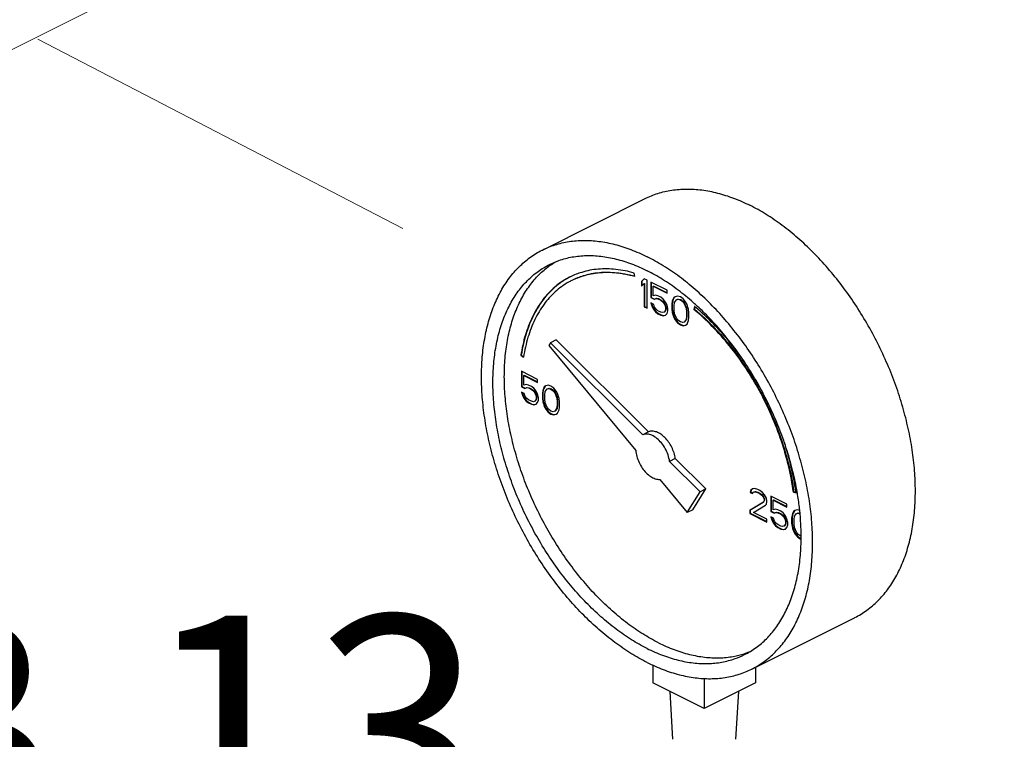
# Model space of a CAD drawing. Extents: x 4 to 166, y -20 to 155.
# Drawn here: x 47 to 55, y 38 to 43 of the extents above; entities that cross this region are included whole.
import ezdxf
from ezdxf.enums import TextEntityAlignment as Align

# ---------------------------------------------------------------- set-up
doc = ezdxf.new("R2010")
doc.units = 0
doc.header["$LTSCALE"] = 3
doc.header["$MEASUREMENT"] = 0
doc.layers.get('0').update_dxf_attribs({"linetype": 'CONTINUOUS'})
doc.layers.add('CEN', color=7, linetype='CONTINUOUS')
doc.layers.add('NOTES', color=7, linetype='CONTINUOUS')
doc.styles.get("Standard").update_dxf_attribs({"font": 'ARIAL.TTF'})

msp = doc.modelspace()

# ---------------------------------------------------------------- linework, layer by layer
at = {"color": 7}
for p, q in [((51.3969, 41.3233), (52.1924, 41.7211)), ((52.1117, 41.1178), (52.108, 41.1452)), ((52.1854, 41.1007), (52.1633, 41.0795)), ((52.1862, 41.0998), (52.1668, 41.0812)), ((52.2075, 41.0896), (52.1854, 41.1007)), ((52.2075, 40.8731), (52.2075, 41.0896)), ((52.1633, 41.0795), (52.1668, 41.0812)), ((52.1633, 41.0795), (52.1633, 41.0426)), ((52.1633, 41.0426), (52.1854, 41.0638)), ((52.1668, 41.0812), (52.1668, 41.046)), ((52.1854, 41.0638), (52.1889, 41.0656)), ((52.1854, 41.0638), (52.1854, 40.8842)), ((52.1889, 41.0656), (52.1889, 40.8859)), ((52.3621, 41.0123), (52.2369, 41.0749)), ((52.2369, 41.0749), (52.2369, 40.9551)), ((52.2405, 41.0731), (52.2405, 40.9569)), ((52.2553, 41.0426), (52.2589, 41.0444)), ((52.2553, 41.0426), (52.3621, 40.9892)), ((52.2553, 40.9689), (52.2553, 41.0426)), ((52.2589, 41.0444), (52.3621, 40.9928)), ((52.3621, 40.9892), (52.3621, 41.0123)), ((52.2369, 40.9551), (52.2405, 40.9569)), ((52.2369, 40.9551), (52.2627, 40.9422)), ((52.2405, 40.9569), (52.2662, 40.944)), ((52.2737, 40.9735), (52.2553, 40.9689)), ((52.2627, 40.9422), (52.2774, 40.9487)), ((52.2627, 40.9422), (52.2662, 40.944)), ((52.2662, 40.944), (52.281, 40.9504)), ((52.2922, 40.9689), (52.2737, 40.9735)), ((52.2774, 40.9487), (52.281, 40.9504)), ((52.2774, 40.9487), (52.2922, 40.9459)), ((52.281, 40.9504), (52.2957, 40.9477)), ((52.3143, 40.9579), (52.2922, 40.9689)), ((52.2922, 40.9459), (52.2957, 40.9477)), ((52.2922, 40.9459), (52.3143, 40.9349)), ((52.2957, 40.9477), (52.3178, 40.9366)), ((52.3327, 40.9441), (52.3143, 40.9579)), ((52.3143, 40.9349), (52.3178, 40.9366)), ((52.3143, 40.9349), (52.329, 40.9229)), ((52.3178, 40.9366), (52.3325, 40.9247)), ((52.3511, 40.9211), (52.3327, 40.9441)), ((52.4063, 40.9395), (52.4026, 40.9275)), ((52.4099, 40.9413), (52.4062, 40.9293)), ((52.4137, 40.9542), (52.4063, 40.9395)), ((52.4063, 40.9395), (52.4099, 40.9413)), ((52.4172, 40.956), (52.4099, 40.9413)), ((52.4247, 40.9625), (52.4137, 40.9542)), ((52.4137, 40.9542), (52.4172, 40.956)), ((52.4252, 40.962), (52.4172, 40.956)), ((52.4211, 40.9183), (52.4358, 40.9386)), ((52.4432, 40.9672), (52.4247, 40.9625)), ((52.4358, 40.9386), (52.4468, 40.9423)), ((52.4358, 40.9386), (52.4393, 40.9404)), ((52.4393, 40.9404), (52.4504, 40.944)), ((52.4653, 40.9607), (52.4432, 40.9672)), ((52.4468, 40.9423), (52.4504, 40.944)), ((52.4468, 40.9423), (52.4653, 40.9377)), ((52.4504, 40.944), (52.4688, 40.9394)), ((52.4873, 40.9451), (52.4653, 40.9607)), ((52.4653, 40.9377), (52.4688, 40.9394)), ((52.4653, 40.9377), (52.4837, 40.9239)), ((52.4688, 40.9394), (52.4872, 40.9256)), ((52.5058, 40.922), (52.4873, 40.9451)), ((52.1854, 40.8842), (52.1889, 40.8859)), ((52.1854, 40.8842), (52.2075, 40.8731)), ((52.1889, 40.8859), (52.2075, 40.8766)), ((52.259, 40.9026), (52.2369, 40.9136)), ((52.2369, 40.9136), (52.2443, 40.8915)), ((52.2419, 40.9112), (52.2478, 40.8933)), ((52.2443, 40.8915), (52.2478, 40.8933)), ((52.2443, 40.8915), (52.2553, 40.8676)), ((52.2478, 40.8933), (52.2589, 40.8694)), ((52.2553, 40.8676), (52.2589, 40.8694)), ((52.2553, 40.8676), (52.2737, 40.8446)), ((52.2589, 40.8694), (52.2773, 40.8463)), ((52.2664, 40.8805), (52.259, 40.9026)), ((52.2774, 40.8658), (52.2664, 40.8805)), ((52.2922, 40.8538), (52.2774, 40.8658)), ((52.329, 40.9229), (52.3325, 40.9247)), ((52.329, 40.9229), (52.34, 40.9082)), ((52.3325, 40.9247), (52.3436, 40.9099)), ((52.34, 40.9082), (52.3436, 40.9099)), ((52.34, 40.9082), (52.3474, 40.8907)), ((52.3436, 40.9099), (52.3509, 40.8924)), ((52.3474, 40.8907), (52.3509, 40.8924)), ((52.3474, 40.8907), (52.3511, 40.875)), ((52.3511, 40.8658), (52.3474, 40.8538)), ((52.3509, 40.8924), (52.3546, 40.8768)), ((52.3546, 40.8675), (52.3509, 40.8556)), ((52.3621, 40.8971), (52.3511, 40.9211)), ((52.3511, 40.875), (52.3546, 40.8768)), ((52.3511, 40.875), (52.3511, 40.8658)), ((52.3511, 40.8658), (52.3546, 40.8675)), ((52.3546, 40.8768), (52.3546, 40.8675)), ((52.3695, 40.8704), (52.3621, 40.8971)), ((52.3695, 40.852), (52.3695, 40.8704)), ((52.4026, 40.9275), (52.399, 40.9063)), ((52.399, 40.9063), (52.4025, 40.9081)), ((52.399, 40.9063), (52.399, 40.8649)), ((52.399, 40.8649), (52.4025, 40.8666)), ((52.399, 40.8649), (52.4026, 40.84)), ((52.4062, 40.9293), (52.4025, 40.9081)), ((52.4025, 40.9081), (52.4025, 40.8666)), ((52.4025, 40.8666), (52.4062, 40.8418)), ((52.4026, 40.9275), (52.4062, 40.9293)), ((52.4174, 40.8925), (52.4211, 40.9183)), ((52.4174, 40.8603), (52.4174, 40.8925)), ((52.4211, 40.8308), (52.4174, 40.8603)), ((52.4837, 40.9239), (52.4872, 40.9256)), ((52.4837, 40.9239), (52.4947, 40.9091)), ((52.4872, 40.9256), (52.4983, 40.9109)), ((52.4947, 40.9091), (52.4983, 40.9109)), ((52.4947, 40.9091), (52.5094, 40.8741)), ((52.4983, 40.9109), (52.513, 40.8759)), ((52.5168, 40.9027), (52.5058, 40.922)), ((52.5094, 40.8741), (52.513, 40.8759)), ((52.5094, 40.8741), (52.5131, 40.8446)), ((52.513, 40.8759), (52.5167, 40.8464)), ((52.5242, 40.8806), (52.5168, 40.9027)), ((52.5279, 40.8649), (52.5242, 40.8806)), ((52.5315, 40.84), (52.5279, 40.8649)), ((52.5759, 40.8862), (52.5704, 40.8639)), ((52.5704, 40.8639), (52.5739, 40.8657)), ((52.5784, 40.8839), (52.5739, 40.8657)), ((52.2737, 40.8446), (52.2773, 40.8463)), ((52.2737, 40.8446), (52.2922, 40.8307)), ((52.2773, 40.8463), (52.2957, 40.8325)), ((52.3143, 40.8427), (52.2922, 40.8538)), ((52.2922, 40.8307), (52.2957, 40.8325)), ((52.2922, 40.8307), (52.3143, 40.8197)), ((52.2957, 40.8325), (52.3178, 40.8215)), ((52.329, 40.84), (52.3143, 40.8427)), ((52.3143, 40.8197), (52.3178, 40.8215)), ((52.3143, 40.8197), (52.3327, 40.8151)), ((52.3178, 40.8215), (52.3362, 40.8169)), ((52.34, 40.8437), (52.329, 40.84)), ((52.3327, 40.8151), (52.3511, 40.8197)), ((52.3327, 40.8151), (52.3362, 40.8169)), ((52.3362, 40.8169), (52.3509, 40.8205)), ((52.3474, 40.8538), (52.34, 40.8437)), ((52.34, 40.8437), (52.3436, 40.8454)), ((52.3509, 40.8556), (52.3436, 40.8454)), ((52.3474, 40.8538), (52.3509, 40.8556)), ((52.3511, 40.8197), (52.3621, 40.8326)), ((52.3621, 40.8326), (52.3695, 40.852)), ((52.4026, 40.84), (52.4062, 40.8418)), ((52.4026, 40.84), (52.4063, 40.8243)), ((52.4062, 40.8418), (52.4099, 40.8261)), ((52.4063, 40.8243), (52.4099, 40.8261)), ((52.4063, 40.8243), (52.4137, 40.8022)), ((52.4099, 40.8261), (52.4172, 40.804)), ((52.4137, 40.8022), (52.4172, 40.804)), ((52.4137, 40.8022), (52.4247, 40.7829)), ((52.4172, 40.804), (52.4283, 40.7847)), ((52.4358, 40.7958), (52.4211, 40.8308)), ((52.4247, 40.7829), (52.4283, 40.7847)), ((52.4247, 40.7829), (52.4432, 40.7599)), ((52.4283, 40.7847), (52.4467, 40.7616)), ((52.4468, 40.781), (52.4358, 40.7958)), ((52.4653, 40.7672), (52.4468, 40.781)), ((52.5094, 40.7866), (52.4947, 40.7663)), ((52.513, 40.7884), (52.4983, 40.7681)), ((52.5131, 40.8124), (52.5094, 40.7866)), ((52.5094, 40.7866), (52.513, 40.7884)), ((52.5167, 40.8142), (52.513, 40.7884)), ((52.5131, 40.8446), (52.5167, 40.8464)), ((52.5131, 40.8446), (52.5131, 40.8124)), ((52.5131, 40.8124), (52.5167, 40.8142)), ((52.5167, 40.8464), (52.5167, 40.8142)), ((52.5279, 40.7774), (52.5315, 40.7986)), ((52.5315, 40.7986), (52.5315, 40.84)), ((52.4432, 40.7599), (52.4467, 40.7616)), ((52.4432, 40.7599), (52.4653, 40.7442)), ((52.4467, 40.7616), (52.4688, 40.746)), ((52.4837, 40.7626), (52.4653, 40.7672)), ((52.4653, 40.7442), (52.4688, 40.746)), ((52.4653, 40.7442), (52.4873, 40.7378)), ((52.4688, 40.746), (52.4909, 40.7395)), ((52.4947, 40.7663), (52.4837, 40.7626)), ((52.4873, 40.7378), (52.5058, 40.7424)), ((52.4873, 40.7378), (52.4909, 40.7395)), ((52.4909, 40.7395), (52.5056, 40.7432)), ((52.4947, 40.7663), (52.4983, 40.7681)), ((52.5058, 40.7424), (52.5168, 40.7507)), ((52.5168, 40.7507), (52.5242, 40.7654)), ((52.5242, 40.7654), (52.5279, 40.7774)), ((51.504, 40.6276), (51.4598, 40.6055)), ((52.2183, 39.9169), (51.504, 40.6276)), ((51.4598, 40.6055), (51.4473, 40.5852)), ((51.4473, 40.5852), (52.1198, 39.7735)), ((52.1741, 39.8948), (51.4598, 40.6055)), ((51.2304, 40.5092), (51.2339, 40.5109)), ((51.2304, 40.5092), (51.2513, 40.4942)), ((51.2339, 40.5109), (51.2521, 40.4979)), ((51.3604, 40.3224), (51.2352, 40.385)), ((51.2352, 40.385), (51.2352, 40.2652)), ((51.2387, 40.3832), (51.2387, 40.267)), ((51.2536, 40.3527), (51.2571, 40.3545)), ((51.2536, 40.3527), (51.3604, 40.2993)), ((51.2536, 40.279), (51.2536, 40.3527)), ((51.2571, 40.3545), (51.3604, 40.3029)), ((51.2352, 40.2652), (51.2387, 40.267)), ((51.2352, 40.2652), (51.261, 40.2523)), ((51.2387, 40.267), (51.2645, 40.2541)), ((51.272, 40.2836), (51.2536, 40.279)), ((51.261, 40.2523), (51.2757, 40.2588)), ((51.261, 40.2523), (51.2645, 40.2541)), ((51.2645, 40.2541), (51.2792, 40.2605)), ((51.2904, 40.279), (51.272, 40.2836)), ((51.2757, 40.2588), (51.2792, 40.2605)), ((51.2757, 40.2588), (51.2904, 40.256)), ((51.2792, 40.2605), (51.294, 40.2578)), ((51.3125, 40.268), (51.2904, 40.279)), ((51.2904, 40.256), (51.294, 40.2578)), ((51.2904, 40.256), (51.3125, 40.2449)), ((51.294, 40.2578), (51.3161, 40.2467)), ((51.3309, 40.2542), (51.3125, 40.268)), ((51.3125, 40.2449), (51.3161, 40.2467)), ((51.3161, 40.2467), (51.3308, 40.2347)), ((51.3493, 40.2311), (51.3309, 40.2542)), ((51.3604, 40.2993), (51.3604, 40.3224)), ((51.4046, 40.2496), (51.4009, 40.2376)), ((51.4081, 40.2514), (51.4044, 40.2394)), ((51.412, 40.2643), (51.4046, 40.2496)), ((51.4046, 40.2496), (51.4081, 40.2514)), ((51.4155, 40.2661), (51.4081, 40.2514)), ((51.423, 40.2726), (51.412, 40.2643)), ((51.412, 40.2643), (51.4155, 40.2661)), ((51.4234, 40.2721), (51.4155, 40.2661)), ((51.4193, 40.2284), (51.4341, 40.2487)), ((51.4414, 40.2772), (51.423, 40.2726)), ((51.4341, 40.2487), (51.4451, 40.2524)), ((51.4341, 40.2487), (51.4376, 40.2504)), ((51.4376, 40.2504), (51.4486, 40.2541)), ((51.4635, 40.2708), (51.4414, 40.2772)), ((51.4451, 40.2524), (51.4486, 40.2541)), ((51.4451, 40.2524), (51.4635, 40.2478)), ((51.4486, 40.2541), (51.4671, 40.2495)), ((51.4856, 40.2551), (51.4635, 40.2708)), ((51.4635, 40.2478), (51.4671, 40.2495)), ((51.4635, 40.2478), (51.4819, 40.2339)), ((51.4671, 40.2495), (51.4855, 40.2357)), ((51.504, 40.2321), (51.4856, 40.2551)), ((51.2573, 40.2127), (51.2352, 40.2237)), ((51.2352, 40.2237), (51.2425, 40.2016)), ((51.2401, 40.2213), (51.2461, 40.2034)), ((51.2425, 40.2016), (51.2461, 40.2034)), ((51.2425, 40.2016), (51.2536, 40.1777)), ((51.2461, 40.2034), (51.2571, 40.1794)), ((51.2536, 40.1777), (51.2571, 40.1794)), ((51.2536, 40.1777), (51.272, 40.1546)), ((51.2571, 40.1794), (51.2755, 40.1564)), ((51.2646, 40.1906), (51.2573, 40.2127)), ((51.2757, 40.1758), (51.2646, 40.1906)), ((51.2904, 40.1639), (51.2757, 40.1758)), ((51.3125, 40.2449), (51.3273, 40.233)), ((51.3273, 40.233), (51.3308, 40.2347)), ((51.3273, 40.233), (51.3383, 40.2182)), ((51.3308, 40.2347), (51.3418, 40.22)), ((51.3383, 40.2182), (51.3418, 40.22)), ((51.3383, 40.2182), (51.3457, 40.2007)), ((51.3418, 40.22), (51.3492, 40.2025)), ((51.3457, 40.2007), (51.3492, 40.2025)), ((51.3457, 40.2007), (51.3493, 40.1851)), ((51.3493, 40.1759), (51.3457, 40.1639)), ((51.3492, 40.2025), (51.3529, 40.1868)), ((51.3529, 40.1776), (51.3492, 40.1657)), ((51.3604, 40.2072), (51.3493, 40.2311)), ((51.3493, 40.1851), (51.3529, 40.1868)), ((51.3493, 40.1851), (51.3493, 40.1759)), ((51.3493, 40.1759), (51.3529, 40.1776)), ((51.3529, 40.1868), (51.3529, 40.1776)), ((51.3678, 40.1805), (51.3604, 40.2072)), ((51.3678, 40.162), (51.3678, 40.1805)), ((51.4009, 40.2376), (51.3972, 40.2164)), ((51.3972, 40.2164), (51.4008, 40.2182)), ((51.3972, 40.2164), (51.3972, 40.175)), ((51.3972, 40.175), (51.4008, 40.1767)), ((51.3972, 40.175), (51.4009, 40.1501)), ((51.4044, 40.2394), (51.4008, 40.2182)), ((51.4008, 40.2182), (51.4008, 40.1767)), ((51.4008, 40.1767), (51.4044, 40.1518)), ((51.4009, 40.2376), (51.4044, 40.2394)), ((51.4156, 40.2026), (51.4193, 40.2284)), ((51.4156, 40.1704), (51.4156, 40.2026)), ((51.4193, 40.1409), (51.4156, 40.1704)), ((51.4819, 40.2339), (51.4855, 40.2357)), ((51.4819, 40.2339), (51.493, 40.2192)), ((51.4855, 40.2357), (51.4965, 40.221)), ((51.493, 40.2192), (51.4965, 40.221)), ((51.493, 40.2192), (51.5077, 40.1842)), ((51.4965, 40.221), (51.5112, 40.186)), ((51.5151, 40.2128), (51.504, 40.2321)), ((51.5077, 40.1842), (51.5112, 40.186)), ((51.5077, 40.1842), (51.5114, 40.1547)), ((51.5112, 40.186), (51.5149, 40.1565)), ((51.5224, 40.1907), (51.5151, 40.2128)), ((51.5261, 40.175), (51.5224, 40.1907)), ((51.5298, 40.1501), (51.5261, 40.175)), ((51.272, 40.1546), (51.2755, 40.1564)), ((51.272, 40.1546), (51.2904, 40.1408)), ((51.2755, 40.1564), (51.294, 40.1426)), ((51.3125, 40.1528), (51.2904, 40.1639)), ((51.2904, 40.1408), (51.294, 40.1426)), ((51.2904, 40.1408), (51.3125, 40.1298)), ((51.294, 40.1426), (51.3161, 40.1316)), ((51.3273, 40.1501), (51.3125, 40.1528)), ((51.3125, 40.1298), (51.3161, 40.1316)), ((51.3125, 40.1298), (51.3309, 40.1252)), ((51.3161, 40.1316), (51.3345, 40.127)), ((51.3383, 40.1537), (51.3273, 40.1501)), ((51.3309, 40.1252), (51.3493, 40.1298)), ((51.3309, 40.1252), (51.3345, 40.127)), ((51.3345, 40.127), (51.3491, 40.1306)), ((51.3457, 40.1639), (51.3383, 40.1537)), ((51.3383, 40.1537), (51.3418, 40.1555)), ((51.3492, 40.1657), (51.3418, 40.1555)), ((51.3457, 40.1639), (51.3492, 40.1657)), ((51.3493, 40.1298), (51.3604, 40.1427)), ((51.3604, 40.1427), (51.3678, 40.162)), ((51.4009, 40.1501), (51.4044, 40.1518)), ((51.4009, 40.1501), (51.4046, 40.1344)), ((51.4044, 40.1518), (51.4081, 40.1362)), ((51.4046, 40.1344), (51.4081, 40.1362)), ((51.4046, 40.1344), (51.412, 40.1123)), ((51.4081, 40.1362), (51.4155, 40.1141)), ((51.412, 40.1123), (51.4155, 40.1141)), ((51.412, 40.1123), (51.423, 40.093)), ((51.4155, 40.1141), (51.4265, 40.0947)), ((51.4341, 40.1059), (51.4193, 40.1409)), ((51.423, 40.093), (51.4265, 40.0947)), ((51.4265, 40.0947), (51.445, 40.0717)), ((51.4451, 40.0911), (51.4341, 40.1059)), ((51.5077, 40.0967), (51.493, 40.0764)), ((51.5112, 40.0984), (51.4965, 40.0782)), ((51.5114, 40.1225), (51.5077, 40.0967)), ((51.5077, 40.0967), (51.5112, 40.0984)), ((51.5149, 40.1242), (51.5112, 40.0984)), ((51.5114, 40.1547), (51.5149, 40.1565)), ((51.5114, 40.1547), (51.5114, 40.1225)), ((51.5114, 40.1225), (51.5149, 40.1242)), ((51.5149, 40.1565), (51.5149, 40.1242)), ((51.5261, 40.0875), (51.5298, 40.1087)), ((51.5298, 40.1087), (51.5298, 40.1501)), ((51.423, 40.093), (51.4414, 40.0699)), ((51.4414, 40.0699), (51.445, 40.0717)), ((51.4414, 40.0699), (51.4635, 40.0543)), ((51.445, 40.0717), (51.4671, 40.0561)), ((51.4635, 40.0773), (51.4451, 40.0911)), ((51.4819, 40.0727), (51.4635, 40.0773)), ((51.4635, 40.0543), (51.4671, 40.0561)), ((51.4635, 40.0543), (51.4856, 40.0478)), ((51.4671, 40.0561), (51.4892, 40.0496)), ((51.493, 40.0764), (51.4819, 40.0727)), ((51.4856, 40.0478), (51.504, 40.0525)), ((51.4856, 40.0478), (51.4892, 40.0496)), ((51.4892, 40.0496), (51.5038, 40.0533)), ((51.493, 40.0764), (51.4965, 40.0782)), ((51.504, 40.0525), (51.5151, 40.0608)), ((51.5151, 40.0608), (51.5224, 40.0755)), ((51.5224, 40.0755), (51.5261, 40.0875)), ((52.2183, 39.9169), (52.1741, 39.8948)), ((52.4263, 39.71), (52.3821, 39.6879)), ((52.6184, 39.4528), (52.3821, 39.6879)), ((52.6626, 39.4749), (52.4263, 39.71)), ((52.3057, 39.549), (52.5189, 39.2916)), ((52.5189, 39.2916), (52.6184, 39.4528)), ((52.5631, 39.3137), (52.6626, 39.4749)), ((52.6626, 39.4749), (52.6184, 39.4528)), ((53.0103, 39.4651), (53.0066, 39.4486)), ((53.0066, 39.4486), (53.0102, 39.4503)), ((53.0066, 39.4486), (53.025, 39.4394)), ((53.0138, 39.4669), (53.0102, 39.4503)), ((53.0102, 39.4503), (53.0265, 39.4422)), ((53.025, 39.4762), (53.0103, 39.4651)), ((53.0103, 39.4651), (53.0138, 39.4669)), ((53.0255, 39.4756), (53.0138, 39.4669)), ((53.0398, 39.4781), (53.025, 39.4762)), ((53.025, 39.4394), (53.0324, 39.4495)), ((53.0324, 39.4495), (53.0435, 39.4532)), ((53.0324, 39.4495), (53.0359, 39.4513)), ((53.0359, 39.4513), (53.047, 39.4549)), ((53.0656, 39.4698), (53.0398, 39.4781)), ((53.0435, 39.4532), (53.047, 39.4549)), ((53.0435, 39.4532), (53.0619, 39.4486)), ((53.047, 39.4549), (53.0654, 39.4503)), ((53.0619, 39.4486), (53.0654, 39.4503)), ((53.0619, 39.4486), (53.0766, 39.4412)), ((53.0654, 39.4503), (53.0801, 39.443)), ((53.0803, 39.4624), (53.0656, 39.4698)), ((53.0766, 39.4412), (53.0801, 39.443)), ((53.0766, 39.4412), (53.095, 39.4274)), ((53.0801, 39.443), (53.0986, 39.4292)), ((53.1024, 39.4468), (53.0803, 39.4624)), ((53.095, 39.4274), (53.0986, 39.4292)), ((53.095, 39.4274), (53.1061, 39.4127)), ((53.0986, 39.4292), (53.1096, 39.4144)), ((53.1171, 39.4302), (53.1024, 39.4468)), ((53.1061, 39.4127), (53.1096, 39.4144)), ((53.1061, 39.4127), (53.1134, 39.3952)), ((53.1096, 39.4144), (53.117, 39.3969)), ((53.1318, 39.4044), (53.1171, 39.4302)), ((53.2902, 39.3574), (53.165, 39.4201)), ((53.165, 39.4201), (53.165, 39.3003)), ((53.1685, 39.4183), (53.1685, 39.3021)), ((53.3404, 39.4497), (53.3439, 39.4514)), ((53.3404, 39.4497), (53.3613, 39.4437)), ((53.3439, 39.4514), (53.3607, 39.4467)), ((53.1061, 39.3712), (53.0029, 39.3076)), ((53.1096, 39.373), (53.0065, 39.3094)), ((53.0324, 39.2929), (53.1245, 39.3482)), ((53.1134, 39.3859), (53.1061, 39.3712)), ((53.1061, 39.3712), (53.1096, 39.373)), ((53.117, 39.3877), (53.1096, 39.373)), ((53.1134, 39.3952), (53.117, 39.3969)), ((53.1134, 39.3952), (53.1134, 39.3859)), ((53.1134, 39.3859), (53.117, 39.3877)), ((53.117, 39.3969), (53.117, 39.3877)), ((53.1245, 39.3482), (53.1318, 39.3583)), ((53.1355, 39.3841), (53.1318, 39.4044)), ((53.1318, 39.3583), (53.1355, 39.3749)), ((53.1355, 39.3749), (53.1355, 39.3841)), ((53.1834, 39.3878), (53.1869, 39.3896)), ((53.1834, 39.3878), (53.2902, 39.3344)), ((53.1834, 39.3141), (53.1834, 39.3878)), ((53.1869, 39.3896), (53.2902, 39.3379)), ((53.2902, 39.3344), (53.2902, 39.3574)), ((52.5631, 39.3137), (52.5189, 39.2916)), ((53.0029, 39.3076), (53.0065, 39.3094)), ((53.0029, 39.3076), (53.0029, 39.2846)), ((53.0029, 39.2846), (53.0065, 39.2863)), ((53.0029, 39.2846), (53.1355, 39.2183)), ((53.0065, 39.3094), (53.0065, 39.2863)), ((53.0065, 39.2863), (53.1355, 39.2218)), ((53.1355, 39.2413), (53.0324, 39.2929)), ((53.165, 39.3003), (53.1685, 39.3021)), ((53.165, 39.3003), (53.1908, 39.2874)), ((53.1871, 39.2478), (53.165, 39.2588)), ((53.165, 39.2588), (53.1724, 39.2367)), ((53.1685, 39.3021), (53.1943, 39.2892)), ((53.1699, 39.2564), (53.1759, 39.2385)), ((53.2018, 39.3187), (53.1834, 39.3141)), ((53.1908, 39.2874), (53.2055, 39.2938)), ((53.1908, 39.2874), (53.1943, 39.2892)), ((53.1943, 39.2892), (53.209, 39.2956)), ((53.2202, 39.3141), (53.2018, 39.3187)), ((53.2055, 39.2938), (53.209, 39.2956)), ((53.2055, 39.2938), (53.2202, 39.2911)), ((53.209, 39.2956), (53.2238, 39.2929)), ((53.2423, 39.3031), (53.2202, 39.3141)), ((53.2202, 39.2911), (53.2238, 39.2929)), ((53.2202, 39.2911), (53.2423, 39.28)), ((53.2238, 39.2929), (53.2459, 39.2818)), ((53.2607, 39.2893), (53.2423, 39.3031)), ((53.2423, 39.28), (53.2459, 39.2818)), ((53.2423, 39.28), (53.2571, 39.2681)), ((53.2459, 39.2818), (53.2606, 39.2698)), ((53.2571, 39.2681), (53.2606, 39.2698)), ((53.2571, 39.2681), (53.2681, 39.2533)), ((53.2606, 39.2698), (53.2716, 39.2551)), ((53.2792, 39.2662), (53.2607, 39.2893)), ((53.2902, 39.2423), (53.2792, 39.2662)), ((53.3307, 39.2727), (53.327, 39.2515)), ((53.3343, 39.2745), (53.3306, 39.2533)), ((53.3344, 39.2847), (53.3307, 39.2727)), ((53.3307, 39.2727), (53.3343, 39.2745)), ((53.3379, 39.2864), (53.3343, 39.2745)), ((53.3418, 39.2994), (53.3344, 39.2847)), ((53.3344, 39.2847), (53.3379, 39.2864)), ((53.3453, 39.3012), (53.3379, 39.2864)), ((53.3528, 39.3077), (53.3418, 39.2994)), ((53.3418, 39.2994), (53.3453, 39.3012)), ((53.3532, 39.3071), (53.3453, 39.3012)), ((53.3455, 39.2377), (53.3491, 39.2635)), ((53.3491, 39.2635), (53.3639, 39.2838)), ((53.3712, 39.3123), (53.3528, 39.3077)), ((53.3639, 39.2838), (53.3749, 39.2875)), ((53.3639, 39.2838), (53.3674, 39.2855)), ((53.3674, 39.2855), (53.3785, 39.2892)), ((53.3891, 39.3071), (53.3712, 39.3123)), ((53.3749, 39.2875), (53.3785, 39.2892)), ((53.3749, 39.2875), (53.3909, 39.2834)), ((53.3785, 39.2892), (53.3907, 39.2862)), ((53.1355, 39.2183), (53.1355, 39.2413)), ((53.1724, 39.2367), (53.1759, 39.2385)), ((53.1724, 39.2367), (53.1834, 39.2128)), ((53.1759, 39.2385), (53.1869, 39.2145)), ((53.1834, 39.2128), (53.1869, 39.2145)), ((53.1834, 39.2128), (53.2018, 39.1897)), ((53.1869, 39.2145), (53.2054, 39.1915)), ((53.1945, 39.2257), (53.1871, 39.2478)), ((53.2055, 39.2109), (53.1945, 39.2257)), ((53.2018, 39.1897), (53.2054, 39.1915)), ((53.2018, 39.1897), (53.2202, 39.1759)), ((53.2054, 39.1915), (53.2238, 39.1777)), ((53.2202, 39.199), (53.2055, 39.2109)), ((53.2423, 39.1879), (53.2202, 39.199)), ((53.2571, 39.1852), (53.2423, 39.1879)), ((53.2681, 39.1888), (53.2571, 39.1852)), ((53.2681, 39.2533), (53.2716, 39.2551)), ((53.2681, 39.2533), (53.2755, 39.2358)), ((53.2755, 39.199), (53.2681, 39.1888)), ((53.2681, 39.1888), (53.2716, 39.1906)), ((53.2716, 39.2551), (53.279, 39.2376)), ((53.279, 39.2007), (53.2716, 39.1906)), ((53.2755, 39.2358), (53.279, 39.2376)), ((53.2755, 39.2358), (53.2792, 39.2202)), ((53.2792, 39.211), (53.2755, 39.199)), ((53.2755, 39.199), (53.279, 39.2007)), ((53.279, 39.2376), (53.2827, 39.2219)), ((53.2827, 39.2127), (53.279, 39.2007)), ((53.2792, 39.2202), (53.2827, 39.2219)), ((53.2792, 39.2202), (53.2792, 39.211)), ((53.2792, 39.211), (53.2827, 39.2127)), ((53.2827, 39.2219), (53.2827, 39.2127)), ((53.2976, 39.2156), (53.2902, 39.2423)), ((53.2902, 39.1778), (53.2976, 39.1971)), ((53.2976, 39.1971), (53.2976, 39.2156)), ((53.327, 39.2515), (53.3306, 39.2533)), ((53.327, 39.2515), (53.327, 39.21)), ((53.327, 39.21), (53.3306, 39.2118)), ((53.327, 39.21), (53.3307, 39.1852)), ((53.3306, 39.2533), (53.3306, 39.2118)), ((53.3306, 39.2118), (53.3343, 39.1869)), ((53.3307, 39.1852), (53.3343, 39.1869)), ((53.3307, 39.1852), (53.3344, 39.1695)), ((53.3343, 39.1869), (53.3379, 39.1713)), ((53.3455, 39.2054), (53.3455, 39.2377)), ((53.3491, 39.176), (53.3455, 39.2054)), ((53.2202, 39.1759), (53.2238, 39.1777)), ((53.2202, 39.1759), (53.2423, 39.1649)), ((53.2238, 39.1777), (53.2459, 39.1666)), ((53.2423, 39.1649), (53.2459, 39.1666)), ((53.2423, 39.1649), (53.2607, 39.1603)), ((53.2459, 39.1666), (53.2643, 39.162)), ((53.2607, 39.1603), (53.2792, 39.1649)), ((53.2607, 39.1603), (53.2643, 39.162)), ((53.2643, 39.162), (53.279, 39.1657)), ((53.2792, 39.1649), (53.2902, 39.1778)), ((53.3344, 39.1695), (53.3379, 39.1713)), ((53.3344, 39.1695), (53.3418, 39.1474)), ((53.3379, 39.1713), (53.3453, 39.1492)), ((53.3418, 39.1474), (53.3453, 39.1492)), ((53.3418, 39.1474), (53.3528, 39.1281)), ((53.3453, 39.1492), (53.3564, 39.1298)), ((53.3639, 39.141), (53.3491, 39.176)), ((53.3528, 39.1281), (53.3564, 39.1298)), ((53.3528, 39.1281), (53.3712, 39.105)), ((53.3564, 39.1298), (53.3748, 39.1068)), ((53.3749, 39.1262), (53.3639, 39.141)), ((53.3712, 39.105), (53.3748, 39.1068)), ((53.3712, 39.105), (53.3933, 39.0894)), ((53.3748, 39.1068), (53.3969, 39.0911)), ((53.3933, 39.1124), (53.3749, 39.1262)), ((53.3992, 39.111), (53.3933, 39.1124)), ((53.3933, 39.0894), (53.3969, 39.0911)), ((53.3933, 39.0894), (53.3992, 39.0877)), ((53.3969, 39.0911), (53.3992, 39.0905)), ((53.018, 38.081), (53.8135, 38.4788)), ((52.2516, 38.1131), (52.2516, 37.9746)), ((53.0471, 38.0956), (53.0471, 37.9746)), ((52.6494, 37.7757), (52.2516, 37.9746)), ((52.6494, 38.0098), (52.6494, 37.7757)), ((53.0471, 37.9746), (52.6494, 37.7757)), ((52.3833, 37.9088), (52.4057, 37.5379)), ((52.9155, 37.9088), (52.8931, 37.5379))]:
    msp.add_line(p, q, dxfattribs=at)
for points, start_tangent, end_tangent in [([(52.1924, 41.7211), (52.2909, 41.7611), (52.3988, 41.7863), (52.5125, 41.7953), (52.6309, 41.788), (52.7529, 41.7645), (52.8773, 41.7249), (53.0029, 41.6696)], (0.894435, 0.447197), (0.894427, -0.447214)), ([(53.8135, 38.4788), (53.816, 38.48), (53.9092, 38.5369), (53.9937, 38.6088), (54.0686, 38.695), (54.1332, 38.7948), (54.187, 38.9072), (54.2294, 39.0311), (54.26, 39.1652), (54.2784, 39.3083), (54.2846, 39.4591), (54.2784, 39.6161), (54.26, 39.7777), (54.2294, 39.9424), (54.187, 40.1086), (54.1332, 40.2747), (54.0686, 40.4392), (53.9937, 40.6004), (53.9092, 40.7567), (53.816, 40.9068), (53.715, 41.049), (53.6071, 41.1822), (53.4934, 41.3049), (53.375, 41.416), (53.253, 41.5144), (53.1286, 41.5992), (53.0029, 41.6696)], (0.894435, 0.447197), (-0.894427, 0.447214)), ([(51.3969, 41.3233), (51.4954, 41.3633), (51.6033, 41.3886), (51.717, 41.3976), (51.8354, 41.3903), (51.9574, 41.3667), (52.0818, 41.3271), (52.2075, 41.2719)], (0.894435, 0.447197), (0.894427, -0.447214)), ([(52.2075, 38.1325), (52.0818, 38.2029), (51.9574, 38.2877), (51.8354, 38.3861), (51.717, 38.4972), (51.6033, 38.6199), (51.4954, 38.7531), (51.3944, 38.8953), (51.3012, 39.0454), (51.2167, 39.2018), (51.1418, 39.3629), (51.0772, 39.5274), (51.0234, 39.6935), (50.981, 39.8598), (50.9504, 40.0245), (50.932, 40.1861), (50.9258, 40.343), (50.932, 40.4938), (50.9504, 40.6369), (50.981, 40.7711), (51.0234, 40.8949), (51.0772, 41.0073), (51.1418, 41.1071), (51.2167, 41.1933), (51.3012, 41.2652), (51.3944, 41.3221), (51.3969, 41.3233)], (-0.894427, 0.447214), (0.894435, 0.447197)), ([(51.4528, 41.2115), (51.5258, 41.2425), (51.6284, 41.2695), (51.7369, 41.2804), (51.8502, 41.2752), (51.9673, 41.2538), (52.0867, 41.2165), (52.2075, 41.1636)], (0.894465, 0.447139), (0.894427, -0.447214)), ([(53.018, 38.081), (53.0205, 38.0823), (53.1137, 38.1391), (53.1982, 38.211), (53.2731, 38.2973), (53.3378, 38.3971), (53.3915, 38.5095), (53.4339, 38.6333), (53.4645, 38.7675), (53.4829, 38.9106), (53.4891, 39.0614), (53.4829, 39.2183), (53.4645, 39.3799), (53.4339, 39.5446), (53.3915, 39.7108), (53.3378, 39.877), (53.2731, 40.0414), (53.1982, 40.2026), (53.1137, 40.359), (53.0205, 40.509), (52.9195, 40.6513), (52.8116, 40.7844), (52.6979, 40.9071), (52.5795, 41.0182), (52.4575, 41.1167), (52.3331, 41.2015), (52.2075, 41.2719)], (0.894435, 0.447197), (-0.894427, 0.447214)), ([(52.2075, 38.2408), (52.0867, 38.3086), (51.9673, 38.3908), (51.8502, 38.4864), (51.7369, 38.5945), (51.6284, 38.7139), (51.5258, 38.8435), (51.4302, 38.9819), (51.3426, 39.1277), (51.2639, 39.2794), (51.1948, 39.4355), (51.1362, 39.5942), (51.0885, 39.7541), (51.0523, 39.9134), (51.028, 40.0706), (51.0157, 40.224), (51.0157, 40.3721), (51.028, 40.5132), (51.0523, 40.6461), (51.0885, 40.7692), (51.1362, 40.8814), (51.1948, 40.9815), (51.2639, 41.0685), (51.3426, 41.1415), (51.4302, 41.1997), (51.4528, 41.2115)], (-0.894427, 0.447214), (0.894465, 0.447139)), ([(52.2958, 38.285), (52.1751, 38.3528), (52.0556, 38.435), (51.9386, 38.5306), (51.8253, 38.6387), (51.7168, 38.7581), (51.6142, 38.8877), (51.5186, 39.0261), (51.431, 39.1719), (51.3523, 39.3236), (51.2832, 39.4797), (51.2245, 39.6384), (51.1769, 39.7983), (51.1407, 39.9576), (51.1164, 40.1148), (51.1041, 40.2682), (51.1041, 40.4163), (51.1164, 40.5574), (51.1407, 40.6903), (51.1769, 40.8134), (51.2245, 40.9256), (51.2832, 41.0257), (51.3523, 41.1127), (51.431, 41.1857), (51.457, 41.2051)], (-0.894427, 0.447214), (0.815138, 0.579267)), ([(51.457, 41.2051), (51.4994, 41.2329)], (0.815138, 0.579267), (0.858309, 0.513133)), ([(52.108, 41.1452), (51.9655, 41.1733), (51.8291, 41.1751), (51.7013, 41.1507), (51.6152, 41.1166)], (-0.961947, 0.273236), (-0.897616, -0.440779)), ([(52.587, 40.8979), (52.5647, 40.918), (52.4477, 41.0136), (52.3282, 41.0957), (52.2075, 41.1636)], (-0.73929, 0.673387), (-0.894427, 0.447214)), ([(51.6116, 41.1148), (51.5845, 41.1004), (51.4807, 41.0252), (51.3919, 40.9264), (51.3198, 40.806), (51.2656, 40.666), (51.2304, 40.5092)], (-0.894523, -0.447022), (-0.153304, -0.988179)), ([(51.6116, 41.1148), (51.5344, 41.0676), (51.4269, 40.9679), (51.3397, 40.8398), (51.2749, 40.6863), (51.2339, 40.5109)], (-0.891191, -0.453629), (-0.153304, -0.988179)), ([(51.625, 41.088), (51.5984, 41.0738), (51.4967, 41.0001), (51.4097, 40.9033), (51.3389, 40.7852), (51.2858, 40.648), (51.2517, 40.4967)], (-0.894523, -0.447022), (-0.15526, -0.987874)), ([(51.6152, 41.1166), (51.6116, 41.1148)], (-0.897616, -0.440779), (-0.894523, -0.447022)), ([(52.1117, 41.1178), (51.972, 41.1453), (51.8383, 41.1471), (51.713, 41.1231), (51.625, 41.088)], (-0.961947, 0.273236), (-0.894523, -0.447022)), ([(51.6286, 41.0898), (51.6722, 41.1093), (51.8096, 41.1453), (51.9584, 41.1487), (52.1114, 41.1206)], (0.894315, 0.447437), (0.963095, -0.269161)), ([(53.3404, 39.4497), (53.3039, 39.6465), (53.2471, 39.8453), (53.1713, 40.0421), (53.0778, 40.233), (52.9687, 40.4141), (52.8461, 40.5818), (52.7124, 40.7328), (52.5704, 40.8639)], (-0.133108, 0.991102), (-0.770174, 0.637834)), ([(52.5739, 40.8657), (52.7356, 40.7141), (52.8859, 40.5372), (53.0208, 40.3397), (53.1368, 40.1266), (53.2309, 39.9037), (53.3005, 39.6766), (53.3439, 39.4514)], (0.770174, -0.637834), (0.133108, -0.991102)), ([(52.5769, 40.8854), (52.5759, 40.8862)], (-0.769664, 0.638449), (-0.770174, 0.637834)), ([(52.5855, 40.8782), (52.5769, 40.8854)], (-0.765611, 0.643304), (-0.769664, 0.638449)), ([(52.9659, 40.4517), (52.8571, 40.5985), (52.7207, 40.7525), (52.5855, 40.8782)], (-0.563466, 0.826139), (-0.765611, 0.643304)), ([(53.3707, 39.4464), (53.3626, 39.4909), (53.3264, 39.6503), (53.2788, 39.8101), (53.2201, 39.9689), (53.151, 40.1249), (53.0723, 40.2766), (52.9847, 40.4224), (52.8891, 40.5608), (52.7865, 40.6904), (52.678, 40.8099), (52.587, 40.8979)], (-0.168381, 0.985722), (-0.73929, 0.673387)), ([(51.2517, 40.4967), (51.2513, 40.4942)], (-0.15526, -0.987874), (-0.153304, -0.988179)), ([(52.3821, 39.6879), (52.3701, 39.7381), (52.3482, 39.7872), (52.3184, 39.8311), (52.2832, 39.8663), (52.2453, 39.8897), (52.2079, 39.8994), (52.1741, 39.8948)], (-0.135964, 0.990714), (-0.934054, -0.357131)), ([(52.4263, 39.71), (52.4163, 39.7539), (52.3987, 39.7974), (52.3746, 39.8376), (52.3455, 39.8721), (52.3133, 39.8986), (52.2799, 39.9155), (52.2476, 39.9217), (52.2183, 39.9169)], (-0.135964, 0.990714), (-0.934054, -0.357131)), ([(53.3598, 39.4544), (53.324, 39.6445), (53.2705, 39.8342)], (-0.138494, 0.990363), (-0.312325, 0.949975)), ([(52.1198, 39.7735), (52.1282, 39.7268), (52.1455, 39.68), (52.1705, 39.6364), (52.2014, 39.5991), (52.2359, 39.5709), (52.2715, 39.5538), (52.3057, 39.549)], (0.08097, -0.996717), (0.998882, 0.047268)), ([(53.3611, 39.4448), (53.3598, 39.4544)], (-0.133657, 0.991028), (-0.138494, 0.990363)), ([(53.3613, 39.4437), (53.3611, 39.4448)], (-0.133108, 0.991102), (-0.133657, 0.991028)), ([(53.3709, 39.4452), (53.3707, 39.4464)], (-0.167855, 0.985812), (-0.168381, 0.985722)), ([(53.3901, 39.3056), (53.3869, 39.3337), (53.3709, 39.4452)], (-0.103537, 0.994626), (-0.167855, 0.985812)), ([(53.3916, 39.2903), (53.3901, 39.3056)], (-0.09611, 0.995371), (-0.103537, 0.994626)), ([(53.3922, 39.2843), (53.3916, 39.2903)], (-0.093174, 0.99565), (-0.09611, 0.995371)), ([(53.3923, 39.2828), (53.3922, 39.2843)], (-0.092453, 0.995717), (-0.093174, 0.99565)), ([(53.4007, 39.1124), (53.3992, 39.1803), (53.3923, 39.2828)], (-0.003824, 0.999993), (-0.092453, 0.995717)), ([(53.4006, 39.0911), (53.4007, 39.1124)], (0.008119, 0.999967), (-0.003824, 0.999993)), ([(52.9621, 38.1928), (52.9847, 38.2047), (53.0723, 38.2629), (53.151, 38.3358), (53.2201, 38.4228), (53.2788, 38.5229), (53.3264, 38.6351), (53.3626, 38.7583), (53.3869, 38.8911), (53.3992, 39.0323), (53.4006, 39.0894)], (0.894465, 0.447139), (0.009121, 0.999958)), ([(53.4006, 39.0894), (53.4006, 39.0911)], (0.009121, 0.999958), (0.008119, 0.999967)), ([(52.2958, 38.285), (52.4166, 38.2321), (52.536, 38.1948), (52.6531, 38.1734), (52.7664, 38.1681), (52.8749, 38.179), (52.9603, 38.2003)], (0.894427, -0.447214), (0.952174, 0.305557)), ([(52.2075, 38.2408), (52.3282, 38.1879), (52.4477, 38.1506), (52.5647, 38.1292), (52.678, 38.1239), (52.7865, 38.1349), (52.8891, 38.1619), (52.9621, 38.1928)], (0.894427, -0.447214), (0.894465, 0.447139)), ([(52.9603, 38.2003), (52.9775, 38.2061), (53.0035, 38.2159)], (0.952174, 0.305557), (0.927737, 0.373236)), ([(52.2075, 38.1325), (52.3331, 38.0773), (52.4575, 38.0377), (52.5795, 38.0141), (52.6979, 38.0068), (52.8116, 38.0158), (52.9195, 38.041), (53.018, 38.081)], (0.894427, -0.447214), (0.894435, 0.447197))]:
    msp.add_spline(points, degree=3, dxfattribs=dict(at, start_tangent=start_tangent, end_tangent=end_tangent))
at = {"layer": 'CEN', "color": 7, "lineweight": 20}
for p, q in [((40.1412, 39.3006), (68.8465, 53.6528)), ((50.3181, 41.4889), (47.4906, 42.9558))]:
    msp.add_line(p, q, dxfattribs=at)

# ---------------------------------------------------------------- texts
at = {"layer": 'NOTES', "color": 7}
msp.add_text('B.13', height=1.75, dxfattribs=at).set_placement((48.5028, 36.7446), align=Align.CENTER)

doc.saveas('drawing.dxf')
